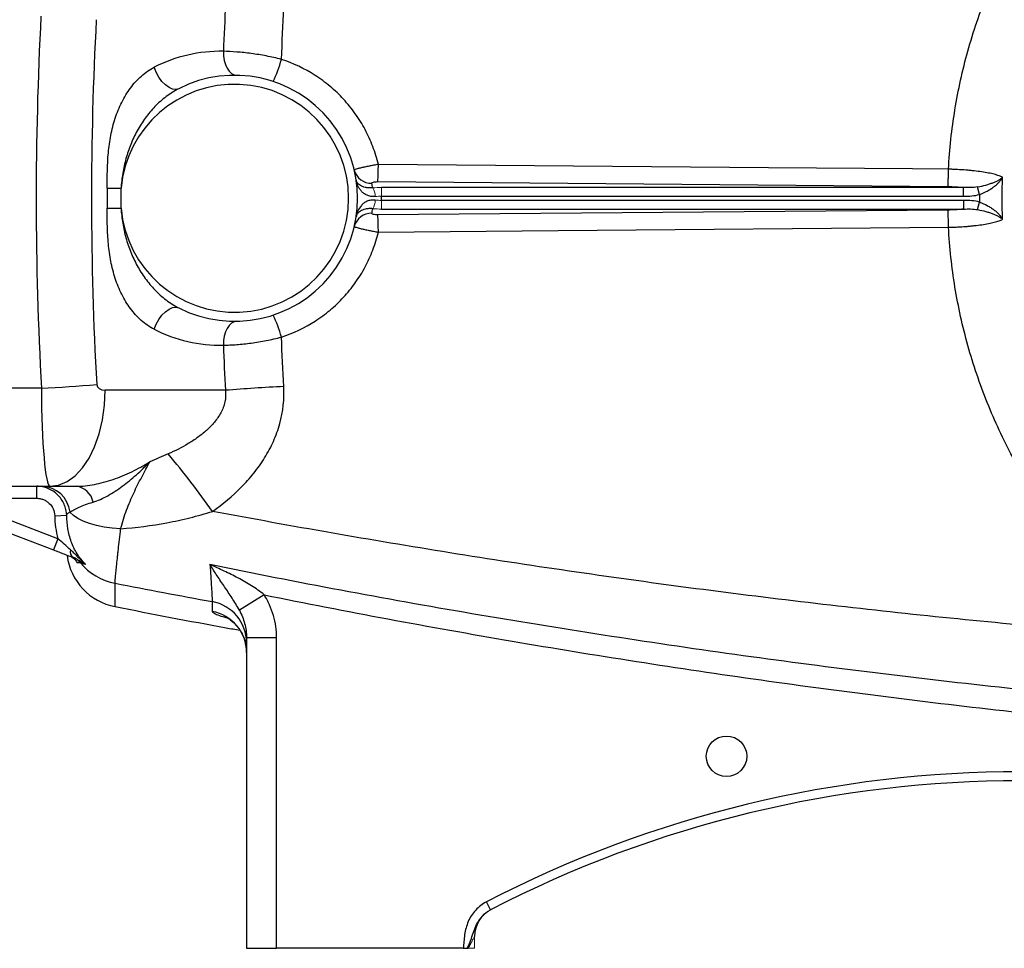
# Model space of a CAD drawing. Units: inches. Extents: x -56.8 to 42.9, y -23.3 to 31.8.
# Drawn here: x 5.3 to 11.8, y -1.4 to 4.7 of the extents above; entities that cross this region are included whole.
import ezdxf

# ---------------------------------------------------------------- set-up
doc = ezdxf.new("R2010")
doc.units = ezdxf.units.IN
doc.header["$MEASUREMENT"] = 0

msp = doc.modelspace()

# ---------------------------------------------------------------- linework, layer by layer
at = {"color": 7, "linetype": 'Continuous', "lineweight": 25}
for p, q in [((7.666, 3.6532), (11.4075, 3.6213)), ((11.6156, 3.5688), (11.6023, 3.6186)), ((5.8905, 3.6095), (5.8905, 3.4787)), ((5.8905, 3.6095), (5.9812, 3.6095)), ((5.9812, 3.4787), (5.9812, 3.6095)), ((11.5108, 3.6149), (7.6909, 3.6149)), ((7.6909, 3.5579), (11.5108, 3.5579)), ((11.5108, 3.5579), (11.5108, 3.6149)), ((11.5109, 3.5304), (7.6909, 3.5304)), ((11.5109, 3.4733), (11.5109, 3.5304)), ((11.6023, 3.4697), (11.6156, 3.5194)), ((5.8905, 3.4787), (5.9812, 3.4787)), ((11.4076, 3.467), (7.666, 3.4351)), ((7.6909, 3.4733), (11.5109, 3.4733)), ((5.4587, 2.2971), (3.3012, 2.2971)), ((6.6665, 2.2843), (5.8774, 2.2843)), ((3.3012, 1.6544), (5.5145, 1.6544)), ((5.4277, 1.5756), (5.4277, 1.6544)), ((5.5145, 1.6544), (5.6885, 1.6544)), ((4.8705, 1.5756), (5.4277, 1.5756)), ((5.567, 1.3101), (4.8705, 1.5756)), ((4.8424, 1.502), (5.539, 1.2365)), ((5.5458, 1.4613), (5.6245, 1.4638)), ((5.567, 1.3101), (5.539, 1.2365)), ((6.9207, 0.942), (6.7577, 0.8411)), ((7.002, 0.6603), (6.8051, 0.6603)), ((6.8051, 0.6603), (6.8051, -1.3771)), ((7.002, -1.3771), (7.002, 0.6603)), ((8.4068, -1.1245), (8.3796, -1.0721)), ((6.8051, -1.3771), (7.002, -1.3771)), ((8.2271, -1.3771), (7.002, -1.3771))]:
    msp.add_line(p, q, dxfattribs=at)
at = {"color": 144, "linetype": 'Continuous', "lineweight": 18}
for p, q in [((7.6909, 3.5579), (7.6909, 3.6149)), ((7.6909, 3.4733), (7.6909, 3.5304)), ((8.3012, -1.3771), (8.3012, -1.2989)), ((8.2592, -1.3771), (8.3012, -1.3771))]:
    msp.add_line(p, q, dxfattribs=at)
at = {"color": 7, "linetype": 'Continuous', "lineweight": 25, "flags": 128}
for points in [[(6.6526, 4.5085), (6.6539, 4.478), (6.6587, 4.4486), (6.6666, 4.4216), (6.6775, 4.3978), (6.6909, 4.3782), (6.7062, 4.3635), (6.723, 4.3544), (6.7405, 4.3511)], [(6.36, 4.2632), (6.3412, 4.2583), (6.3196, 4.2609), (6.2963, 4.271), (6.2727, 4.2881), (6.2499, 4.3112), (6.2291, 4.3392), (6.2114, 4.3705), (6.1978, 4.4036)], [(11.4113, 3.7346), (11.1752, 3.7367), (10.2308, 3.7447), (7.6697, 3.7664)], [(7.6697, 3.3218), (7.9058, 3.3238), (8.8502, 3.3318), (11.4113, 3.3536)], [(6.1978, 2.6847), (6.2114, 2.7177), (6.2291, 2.7491), (6.2499, 2.777), (6.2727, 2.8001), (6.2963, 2.8172), (6.3196, 2.8273), (6.3412, 2.83), (6.36, 2.825)], [(6.7405, 2.7372), (6.723, 2.7339), (6.7062, 2.7247), (6.6909, 2.7101), (6.6775, 2.6905), (6.6666, 2.6667), (6.6587, 2.6396), (6.6539, 2.6102), (6.6526, 2.5797)], [(5.5145, 1.6544), (5.5713, 1.6621), (5.6267, 1.6852), (5.6793, 1.723), (5.7278, 1.7747), (5.7711, 1.8389), (5.8081, 1.914), (5.8379, 1.9983), (5.8596, 2.0896), (5.8729, 2.1857), (5.8774, 2.2843)], [(5.9788, 1.3756), (5.9238, 1.3796), (5.8708, 1.3867), (5.8207, 1.3969), (5.7745, 1.41), (5.7332, 1.4256), (5.6976, 1.4436), (5.6685, 1.4634), (5.6463, 1.4848)]]:
    msp.add_lwpolyline(points, dxfattribs=at)
at = {"color": 7, "linetype": 'Continuous', "lineweight": 25}
msp.add_circle((9.9547, -0.1173), 0.1329, dxfattribs=at)
for centre, radius, start, end in [((6.6357, 3.5441), 0.9646, 88.9977, 116.99888), ((6.0868, 4.7282), 0.9857, 334.9252, 343.9355), ((6.7264, 3.5441), 0.8071, 243.00112, 116.99888), ((6.7264, 3.5441), 0.748, 185.01457, 174.98543), ((6.1413, 3.7604), 1.5285, 355.97884, 0.2275), ((7.6233, 3.7575), 0.1149, 194.04726, 271.74674), ((6.7264, 3.43), 0.9252, 11.39443, 13.2847), ((6.7264, 3.5441), 0.9646, 359.18378, 0.81622), ((7.6233, 3.3308), 0.1149, 88.25326, 165.95274), ((6.7264, 3.6582), 0.9252, 346.7153, 348.60557), ((6.1413, 3.3279), 1.5285, 359.7725, 4.02116), ((6.0868, 2.3601), 0.9857, 16.0645, 25.0748), ((6.6357, 3.5441), 0.9646, 243.00112, 271.0023), ((4.7197, 15.7014), 13.4246, 273.15567, 274.70802), ((7.7797, -11.9977), 14.3253, 92.92261, 94.45706), ((1.2875, -2.3067), 6.5152, 35.64263, 39.83252), ((5.4567, 1.4636), 0.1908, 6.37477, 88.82773), ((5.6695, 1.5244), 0.1314, 11.52373, 81.68688), ((5.6941, 1.2257), 0.0466, 164.52968, 234.86911), ((6.0177, 1.2513), 0.3937, 187.59173, 258.86526), ((5.624, 1.0795), 0.1164, 39.05529, 69.11831), ((6.0173, 1.4049), 0.3941, 219.77493, 258.99664), ((6.5305, 0.6274), 0.2746, 0.10752, 79.71554), ((6.5301, 0.5627), 0.275, 0.06249, 79.62378), ((11.8839, -7.8364), 7.6181, 62.61362, 117.38638), ((11.8839, -7.8364), 7.5591, 62.61362, 117.38638), ((8.498, -1.2989), 0.1969, 117.38021, 180)]:
    msp.add_arc(centre, radius, start, end, dxfattribs=at)
at = {"color": 144, "linetype": 'Continuous', "lineweight": 18}
for centre, start, end in [((7.5446, 3.5577), 359.03128, 31.82895), ((7.5446, 3.5305), 328.17105, 0.96872)]:
    msp.add_arc(centre, 0.1044, start, end, dxfattribs=at)
at = {"color": 7, "linetype": 'Continuous', "lineweight": 25}
for centre, major_axis, ratio, start_param, end_param in [((49.2259, 3.5441), (43.8015, 0), 0.719064, 3.103621, 3.181194), ((49.5887, 3.5441), (43.8015, 0), 0.704682, 3.103621, 3.181194), ((5.5145, 2.3236), (0, 0.6693), 0.083475, 1.610398, 3.141593), ((5.8774, 2.3236), (0.0559, 0), 0.704682, 3.181194, 4.712389)]:
    msp.add_ellipse(centre, major_axis=major_axis, ratio=ratio, start_param=start_param, end_param=end_param, dxfattribs=at)
for points, knots in [([(11.4113, 3.7346), (11.4182, 3.866), (11.4323, 3.9962), (11.4748, 4.2547), (11.5031, 4.3829), (11.5564, 4.5739), (11.576, 4.6372), (11.6185, 4.7624), (11.6415, 4.8243), (11.7151, 5.0073), (11.7706, 5.126), (11.8632, 5.2989), (11.8957, 5.3557), (11.9637, 5.4676), (11.9993, 5.5227), (12.111, 5.6857), (12.1921, 5.7911), (12.4493, 6.0901), (12.6402, 6.2684), (12.8503, 6.4258)], [0, 0, 0, 0, 0.125, 0.125, 0.25, 0.25, 0.3125, 0.3125, 0.375, 0.375, 0.5, 0.5, 0.5625, 0.5625, 0.625, 0.625, 0.75, 0.75, 1, 1, 1, 1]), ([(7.034, 4.4554), (7.0174, 4.4597), (7.0006, 4.4637), (6.9673, 4.4711), (6.9507, 4.4746), (6.901, 4.4842), (6.8681, 4.4895), (6.8191, 4.496), (6.8029, 4.4979), (6.7713, 4.5012), (6.7557, 4.5027), (6.71, 4.5062), (6.6807, 4.5077), (6.6526, 4.5085)], [0, 0, 0, 0, 0.125, 0.125, 0.25, 0.25, 0.5, 0.5, 0.625, 0.625, 0.75, 0.75, 1, 1, 1, 1]), ([(5.8905, 3.6095), (5.8905, 3.6873), (5.8909, 3.7651), (5.9016, 3.8806), (5.9067, 3.9188), (5.9178, 3.9758), (5.9221, 3.9949), (5.9317, 4.0323), (5.937, 4.0507), (5.9548, 4.105), (5.969, 4.14), (5.9942, 4.1903), (6.0032, 4.2066), (6.0223, 4.238), (6.0324, 4.2531), (6.0538, 4.282), (6.0652, 4.2959), (6.0891, 4.3222), (6.1016, 4.3346), (6.1403, 4.369), (6.168, 4.3884), (6.1978, 4.4036)], [0, 0, 0, 0, 0.25, 0.25, 0.375, 0.375, 0.4375, 0.4375, 0.5, 0.5, 0.625, 0.625, 0.6875, 0.6875, 0.75, 0.75, 0.8125, 0.8125, 0.875, 0.875, 1, 1, 1, 1]), ([(7.6697, 3.7664), (7.6601, 3.8065), (7.6481, 3.8456), (7.6192, 3.9216), (7.6023, 3.9586), (7.5736, 4.0125), (7.5634, 4.0302), (7.5417, 4.0651), (7.5303, 4.0823), (7.4947, 4.1323), (7.469, 4.1639), (7.4139, 4.2235), (7.3845, 4.2516), (7.3374, 4.2911), (7.3212, 4.3038), (7.2882, 4.3281), (7.2713, 4.3397), (7.1856, 4.3947), (7.1122, 4.4297), (7.034, 4.4554)], [0, 0, 0, 0, 0.125, 0.125, 0.25, 0.25, 0.3125, 0.3125, 0.375, 0.375, 0.5, 0.5, 0.625, 0.625, 0.6875, 0.6875, 0.75, 0.75, 1, 1, 1, 1]), ([(6.36, 4.2632), (6.3309, 4.2484), (6.3035, 4.231), (6.2644, 4.2015), (6.2516, 4.191), (6.2271, 4.1693), (6.2153, 4.1579), (6.181, 4.1226), (6.1597, 4.0972), (6.1209, 4.0439), (6.1033, 4.0161), (6.0794, 3.9727), (6.0718, 3.9579), (6.0577, 3.928), (6.0511, 3.9128), (6.0328, 3.8671), (6.0223, 3.8361), (6.0049, 3.7729), (5.9978, 3.7408), (5.9871, 3.6756), (5.9833, 3.6426), (5.9812, 3.6095)], [0, 0, 0, 0, 0.125, 0.125, 0.1875, 0.1875, 0.25, 0.25, 0.375, 0.375, 0.5, 0.5, 0.5625, 0.5625, 0.625, 0.625, 0.75, 0.75, 0.875, 0.875, 1, 1, 1, 1]), ([(7.6697, 3.7664), (7.6593, 3.7646), (7.649, 3.7627), (7.6287, 3.7589), (7.6186, 3.7569), (7.5994, 3.753), (7.5903, 3.7511), (7.5729, 3.7473), (7.5649, 3.7455), (7.5503, 3.742), (7.5436, 3.7404), (7.5321, 3.7373), (7.5273, 3.736), (7.5195, 3.7336), (7.5165, 3.7325), (7.5127, 3.7308), (7.5118, 3.7301), (7.5119, 3.7296)], [0, 0, 0, 0, 0.125, 0.125, 0.25, 0.25, 0.375, 0.375, 0.5, 0.5, 0.625, 0.625, 0.75, 0.75, 0.875, 0.875, 1, 1, 1, 1]), ([(11.4075, 3.6213), (11.4079, 3.6246), (11.4084, 3.6299), (11.4092, 3.6442), (11.4095, 3.653), (11.4102, 3.6733), (11.4105, 3.6848), (11.411, 3.709), (11.4112, 3.7218), (11.4113, 3.7346)], [0, 0, 0, 0, 0.25, 0.25, 0.5, 0.5, 0.75, 0.75, 1, 1, 1, 1]), ([(11.7663, 3.6821), (11.7598, 3.6855), (11.7519, 3.6888), (11.7336, 3.6952), (11.7231, 3.6984), (11.7, 3.7043), (11.6874, 3.7072), (11.6599, 3.7125), (11.6449, 3.7151), (11.6135, 3.7198), (11.597, 3.7219), (11.5713, 3.7248), (11.5625, 3.7257), (11.5445, 3.7274), (11.5353, 3.7282), (11.5075, 3.7304), (11.4887, 3.7316), (11.46, 3.733), (11.4503, 3.7335), (11.4309, 3.7342), (11.4211, 3.7344), (11.4113, 3.7346)], [0, 0, 0, 0, 0.125, 0.125, 0.25, 0.25, 0.375, 0.375, 0.5, 0.5, 0.625, 0.625, 0.6875, 0.6875, 0.75, 0.75, 0.875, 0.875, 0.9375, 0.9375, 1, 1, 1, 1]), ([(7.649, 3.556), (7.6393, 3.555), (7.6299, 3.5553), (7.6119, 3.5582), (7.6035, 3.5607), (7.5883, 3.5673), (7.5813, 3.5714), (7.5689, 3.5805), (7.5634, 3.5855), (7.5536, 3.5963), (7.5493, 3.602), (7.5417, 3.6139), (7.5385, 3.62), (7.5329, 3.6325), (7.5306, 3.639), (7.5268, 3.6521), (7.5253, 3.6588), (7.5243, 3.6655)], [0, 0, 0, 0, 0.125, 0.125, 0.25, 0.25, 0.375, 0.375, 0.5, 0.5, 0.625, 0.625, 0.75, 0.75, 0.875, 0.875, 1, 1, 1, 1]), ([(7.6334, 3.6128), (7.6239, 3.6118), (7.6151, 3.6117), (7.5986, 3.6128), (7.5911, 3.6139), (7.5775, 3.617), (7.5714, 3.619), (7.5606, 3.6234), (7.5558, 3.6258), (7.5474, 3.631), (7.5437, 3.6338), (7.5374, 3.6397), (7.5347, 3.6427), (7.5303, 3.6489), (7.5285, 3.6521), (7.5258, 3.6587), (7.5248, 3.6621), (7.5243, 3.6655)], [0, 0, 0, 0, 0.125, 0.125, 0.25, 0.25, 0.375, 0.375, 0.5, 0.5, 0.625, 0.625, 0.75, 0.75, 0.875, 0.875, 1, 1, 1, 1]), ([(7.6268, 3.6426), (7.6265, 3.644), (7.6272, 3.6454), (7.6307, 3.648), (7.6336, 3.6492), (7.6409, 3.6512), (7.6454, 3.652), (7.6553, 3.653), (7.6606, 3.6532), (7.666, 3.6532)], [0, 0, 0, 0, 0.25, 0.25, 0.5, 0.5, 0.75, 0.75, 1, 1, 1, 1]), ([(11.4075, 3.6213), (11.4255, 3.6211), (11.4431, 3.6205), (11.469, 3.6189), (11.4775, 3.6183), (11.4944, 3.6168), (11.5027, 3.6159), (11.5108, 3.6149)], [0, 0, 0, 0, 0.5, 0.5, 0.75, 0.75, 1, 1, 1, 1]), ([(11.6023, 3.6186), (11.5871, 3.6158), (11.5719, 3.6148), (11.5414, 3.614), (11.5261, 3.6144), (11.5108, 3.6149)], [0, 0, 0, 0, 0.5, 0.5, 1, 1, 1, 1]), ([(11.6023, 3.6186), (11.6212, 3.622), (11.639, 3.6261), (11.6644, 3.6332), (11.6727, 3.6357), (11.6884, 3.6409), (11.6959, 3.6435), (11.7101, 3.6491), (11.7168, 3.652), (11.7294, 3.6578), (11.7351, 3.6607), (11.7457, 3.6667), (11.7506, 3.6698), (11.7571, 3.6744), (11.7591, 3.6759), (11.7629, 3.679), (11.7647, 3.6806), (11.7663, 3.6821)], [0, 0, 0, 0, 0.25, 0.25, 0.375, 0.375, 0.5, 0.5, 0.625, 0.625, 0.75, 0.75, 0.875, 0.875, 0.9375, 0.9375, 1, 1, 1, 1]), ([(11.6156, 3.5688), (11.6334, 3.5754), (11.6501, 3.5832), (11.6737, 3.5961), (11.6814, 3.6007), (11.6959, 3.61), (11.7028, 3.6148), (11.7158, 3.6246), (11.7219, 3.6297), (11.7333, 3.6399), (11.7385, 3.6451), (11.748, 3.6555), (11.7524, 3.6607), (11.7582, 3.6687), (11.76, 3.6714), (11.7634, 3.6768), (11.7649, 3.6795), (11.7663, 3.6821)], [0, 0, 0, 0, 0.25, 0.25, 0.375, 0.375, 0.5, 0.5, 0.625, 0.625, 0.75, 0.75, 0.875, 0.875, 0.9375, 0.9375, 1, 1, 1, 1]), ([(7.649, 3.5323), (7.6393, 3.5332), (7.6299, 3.5329), (7.6164, 3.5307), (7.612, 3.5297), (7.6036, 3.5273), (7.5996, 3.5258), (7.5882, 3.5209), (7.5813, 3.5169), (7.5688, 3.5077), (7.5634, 3.5027), (7.5487, 3.4866), (7.5412, 3.4744), (7.5329, 3.4556), (7.5305, 3.4492), (7.5268, 3.4361), (7.5253, 3.4295), (7.5243, 3.4227)], [0, 0, 0, 0, 0.125, 0.125, 0.1875, 0.1875, 0.25, 0.25, 0.375, 0.375, 0.5, 0.5, 0.75, 0.75, 0.875, 0.875, 1, 1, 1, 1]), ([(11.6156, 3.5194), (11.6334, 3.5128), (11.6501, 3.5051), (11.6737, 3.4921), (11.6814, 3.4876), (11.6959, 3.4782), (11.7028, 3.4735), (11.7158, 3.4636), (11.7219, 3.4586), (11.7333, 3.4484), (11.7385, 3.4432), (11.7481, 3.4328), (11.7524, 3.4275), (11.7582, 3.4195), (11.76, 3.4169), (11.7634, 3.4115), (11.765, 3.4088), (11.7664, 3.4062)], [0, 0, 0, 0, 0.25, 0.25, 0.375, 0.375, 0.5, 0.5, 0.625, 0.625, 0.75, 0.75, 0.875, 0.875, 0.9375, 0.9375, 1, 1, 1, 1]), ([(6.1978, 2.6847), (6.1829, 2.6923), (6.1685, 2.7009), (6.1405, 2.7203), (6.1269, 2.7311), (6.0882, 2.7656), (6.0647, 2.7916), (6.0326, 2.8348), (6.0225, 2.8499), (6.0032, 2.8815), (5.9943, 2.8977), (5.9693, 2.9475), (5.9551, 2.9824), (5.9372, 3.0369), (5.9318, 3.0554), (5.9222, 3.0927), (5.918, 3.1115), (5.907, 3.1681), (5.9017, 3.2063), (5.8945, 3.2835), (5.8926, 3.3224), (5.8906, 3.4006), (5.8905, 3.4397), (5.8905, 3.4787)], [0, 0, 0, 0, 0.0625, 0.0625, 0.125, 0.125, 0.25, 0.25, 0.3125, 0.3125, 0.375, 0.375, 0.5, 0.5, 0.5625, 0.5625, 0.625, 0.625, 0.75, 0.75, 0.875, 0.875, 1, 1, 1, 1]), ([(5.9812, 3.4787), (5.9833, 3.4456), (5.9871, 3.4126), (5.9978, 3.3478), (6.0047, 3.3158), (6.0221, 3.2529), (6.0325, 3.2219), (6.0508, 3.1763), (6.0573, 3.1612), (6.0714, 3.1313), (6.0789, 3.1164), (6.1029, 3.0727), (6.1206, 3.0447), (6.1497, 3.0048), (6.1599, 2.9918), (6.1811, 2.9665), (6.1922, 2.9542), (6.2265, 2.9187), (6.2509, 2.8969), (6.3031, 2.8575), (6.3309, 2.8398), (6.36, 2.825)], [0, 0, 0, 0, 0.125, 0.125, 0.25, 0.25, 0.375, 0.375, 0.4375, 0.4375, 0.5, 0.5, 0.625, 0.625, 0.6875, 0.6875, 0.75, 0.75, 0.875, 0.875, 1, 1, 1, 1]), ([(7.6334, 3.4754), (7.6239, 3.4764), (7.6151, 3.4765), (7.5988, 3.4755), (7.5912, 3.4743), (7.5776, 3.4713), (7.5715, 3.4693), (7.5606, 3.4649), (7.5558, 3.4624), (7.5432, 3.4546), (7.5369, 3.4486), (7.5302, 3.4393), (7.5285, 3.4361), (7.5258, 3.4295), (7.5248, 3.4262), (7.5243, 3.4227)], [0, 0, 0, 0, 0.125, 0.125, 0.25, 0.25, 0.375, 0.375, 0.5, 0.5, 0.75, 0.75, 0.875, 0.875, 1, 1, 1, 1]), ([(7.666, 3.4351), (7.6606, 3.435), (7.6553, 3.4352), (7.6454, 3.4363), (7.6409, 3.437), (7.6336, 3.439), (7.6307, 3.4402), (7.6272, 3.4428), (7.6265, 3.4442), (7.6268, 3.4456)], [0, 0, 0, 0, 0.25, 0.25, 0.5, 0.5, 0.75, 0.75, 1, 1, 1, 1]), ([(11.5109, 3.4733), (11.5028, 3.4724), (11.4944, 3.4715), (11.4775, 3.47), (11.469, 3.4693), (11.4431, 3.4677), (11.4255, 3.4671), (11.4076, 3.467)], [0, 0, 0, 0, 0.25, 0.25, 0.5, 0.5, 1, 1, 1, 1]), ([(11.4113, 3.3536), (11.4112, 3.3664), (11.411, 3.3792), (11.4105, 3.4035), (11.4102, 3.4149), (11.4096, 3.4352), (11.4092, 3.4441), (11.4084, 3.4583), (11.408, 3.4636), (11.4076, 3.467)], [0, 0, 0, 0, 0.25, 0.25, 0.5, 0.5, 0.75, 0.75, 1, 1, 1, 1]), ([(11.5109, 3.4733), (11.5262, 3.4739), (11.5415, 3.4742), (11.5719, 3.4735), (11.5871, 3.4724), (11.6023, 3.4697)], [0, 0, 0, 0, 0.5, 0.5, 1, 1, 1, 1]), ([(11.6023, 3.4697), (11.6212, 3.4663), (11.639, 3.4622), (11.6644, 3.4551), (11.6727, 3.4526), (11.6885, 3.4474), (11.6959, 3.4447), (11.7101, 3.4392), (11.7169, 3.4363), (11.7294, 3.4305), (11.7352, 3.4275), (11.7458, 3.4216), (11.7506, 3.4185), (11.7571, 3.4139), (11.7592, 3.4124), (11.763, 3.4093), (11.7648, 3.4077), (11.7664, 3.4062)], [0, 0, 0, 0, 0.25, 0.25, 0.375, 0.375, 0.5, 0.5, 0.625, 0.625, 0.75, 0.75, 0.875, 0.875, 0.9375, 0.9375, 1, 1, 1, 1]), ([(11.4113, 3.3536), (11.4162, 3.3537), (11.4212, 3.3538), (11.431, 3.3541), (11.4358, 3.3543), (11.4504, 3.3548), (11.46, 3.3552), (11.4887, 3.3566), (11.5076, 3.3578), (11.5354, 3.3601), (11.5446, 3.3609), (11.5625, 3.3626), (11.5713, 3.3635), (11.5971, 3.3664), (11.6135, 3.3685), (11.645, 3.3732), (11.6599, 3.3757), (11.6874, 3.3811), (11.7, 3.3839), (11.7231, 3.3899), (11.7337, 3.393), (11.752, 3.3995), (11.7598, 3.4028), (11.7664, 3.4062)], [0, 0, 0, 0, 0.03125, 0.03125, 0.0625, 0.0625, 0.125, 0.125, 0.25, 0.25, 0.3125, 0.3125, 0.375, 0.375, 0.5, 0.5, 0.625, 0.625, 0.75, 0.75, 0.875, 0.875, 1, 1, 1, 1]), ([(7.034, 2.6328), (7.1122, 2.6585), (7.1856, 2.6935), (7.2713, 2.7485), (7.2882, 2.7601), (7.3212, 2.7844), (7.3374, 2.7972), (7.3845, 2.8366), (7.4139, 2.8647), (7.469, 2.9243), (7.4947, 2.9559), (7.5303, 3.0059), (7.5417, 3.0231), (7.5634, 3.058), (7.5736, 3.0757), (7.6023, 3.1296), (7.6192, 3.1666), (7.6481, 3.2426), (7.6601, 3.2817), (7.6697, 3.3218)], [0, 0, 0, 0, 0.25, 0.25, 0.3125, 0.3125, 0.375, 0.375, 0.5, 0.5, 0.625, 0.625, 0.6875, 0.6875, 0.75, 0.75, 0.875, 0.875, 1, 1, 1, 1]), ([(7.5119, 3.3587), (7.5118, 3.3582), (7.5127, 3.3575), (7.5165, 3.3557), (7.5195, 3.3547), (7.5273, 3.3523), (7.5321, 3.3509), (7.5436, 3.3479), (7.5503, 3.3462), (7.5649, 3.3428), (7.5729, 3.341), (7.5903, 3.3371), (7.5994, 3.3352), (7.6186, 3.3313), (7.6287, 3.3293), (7.649, 3.3255), (7.6593, 3.3236), (7.6697, 3.3218)], [0, 0, 0, 0, 0.125, 0.125, 0.25, 0.25, 0.375, 0.375, 0.5, 0.5, 0.625, 0.625, 0.75, 0.75, 0.875, 0.875, 1, 1, 1, 1]), ([(12.8503, 0.6624), (12.6415, 0.8189), (12.4493, 0.9981), (12.2555, 1.2234), (12.2343, 1.2488), (12.1926, 1.3), (12.1313, 1.3775), (11.9964, 1.5633), (11.8946, 1.7308), (11.8019, 1.9039), (11.7725, 1.9625), (11.7167, 2.0817), (11.6904, 2.1423), (11.6411, 2.2649), (11.6181, 2.327), (11.5757, 2.4519), (11.5563, 2.5147), (11.5034, 2.7043), (11.4751, 2.8321), (11.4432, 3.0259), (11.4344, 3.0909), (11.4202, 3.2217), (11.4148, 3.2875), (11.4113, 3.3536)], [0, 0, 0, 0, 0.25, 0.25, 0.28125, 0.28125, 0.3125, 0.375, 0.5, 0.5, 0.5625, 0.5625, 0.625, 0.625, 0.6875, 0.6875, 0.75, 0.75, 0.875, 0.875, 0.9375, 0.9375, 1, 1, 1, 1]), ([(6.6526, 2.5797), (6.6666, 2.5801), (6.6811, 2.5807), (6.7105, 2.5822), (6.7255, 2.5832), (6.7713, 2.5868), (6.8028, 2.5901), (6.8518, 2.5966), (6.8683, 2.599), (6.9013, 2.6044), (6.9178, 2.6073), (6.9675, 2.6169), (7.0007, 2.6243), (7.034, 2.6328)], [0, 0, 0, 0, 0.125, 0.125, 0.25, 0.25, 0.5, 0.5, 0.625, 0.625, 0.75, 0.75, 1, 1, 1, 1]), ([(6.6665, 2.2843), (6.6692, 2.2588), (6.6678, 2.2336), (6.6598, 2.1961), (6.6562, 2.1838), (6.6473, 2.16), (6.6421, 2.1485), (6.6242, 2.1146), (6.6099, 2.094), (6.5783, 2.0558), (6.5609, 2.038), (6.5332, 2.013), (6.5236, 2.0049), (6.5041, 1.9893), (6.4941, 1.9818), (6.4639, 1.9601), (6.4432, 1.9467), (6.3798, 1.9087), (6.3358, 1.8865), (6.2906, 1.8665)], [0, 0, 0, 0, 0.125, 0.125, 0.1875, 0.1875, 0.25, 0.25, 0.375, 0.375, 0.5, 0.5, 0.5625, 0.5625, 0.625, 0.625, 0.75, 0.75, 1, 1, 1, 1]), ([(6.5821, 1.4898), (6.6495, 1.5376), (6.7125, 1.5899), (6.7987, 1.6771), (6.8261, 1.7076), (6.8648, 1.7559), (6.8773, 1.7724), (6.9011, 1.8061), (6.9125, 1.8232), (6.9449, 1.8755), (6.9642, 1.9116), (6.9893, 1.9678), (6.997, 1.9869), (7.011, 2.0259), (7.0173, 2.0457), (7.0446, 2.1448), (7.0538, 2.2259), (7.0493, 2.309)], [0, 0, 0, 0, 0.25, 0.25, 0.375, 0.375, 0.4375, 0.4375, 0.5, 0.5, 0.625, 0.625, 0.6875, 0.6875, 0.75, 0.75, 1, 1, 1, 1]), ([(5.6885, 1.6544), (5.7264, 1.6544), (5.7659, 1.6587), (5.8263, 1.6702), (5.8467, 1.6749), (5.8877, 1.6859), (5.9085, 1.6922), (5.9497, 1.7062), (5.9702, 1.7139), (6.0111, 1.7307), (6.0314, 1.7398), (6.0716, 1.7593), (6.0915, 1.7696), (6.1209, 1.7861), (6.1307, 1.7917), (6.1452, 1.8004), (6.15, 1.8034), (6.1596, 1.8093), (6.1645, 1.8124), (6.1692, 1.8154)], [0, 0, 0, 0, 0.25, 0.25, 0.375, 0.375, 0.5, 0.5, 0.625, 0.625, 0.75, 0.75, 0.875, 0.875, 0.9375, 0.9375, 0.96875, 0.96875, 1, 1, 1, 1]), ([(5.7983, 1.5506), (5.8143, 1.5553), (5.8304, 1.5614), (5.8625, 1.5756), (5.8785, 1.5837), (5.9104, 1.6016), (5.9263, 1.6113), (5.9581, 1.632), (5.9739, 1.643), (6.0209, 1.6776), (6.0517, 1.7028), (6.0967, 1.7431), (6.1116, 1.757), (6.1334, 1.7784), (6.1407, 1.7857), (6.155, 1.8004), (6.1622, 1.8079), (6.1692, 1.8154)], [0, 0, 0, 0, 0.125, 0.125, 0.25, 0.25, 0.375, 0.375, 0.5, 0.5, 0.75, 0.75, 0.875, 0.875, 0.9375, 0.9375, 1, 1, 1, 1]), ([(5.9788, 1.3756), (5.9904, 1.4188), (6.0034, 1.4594), (6.0321, 1.537), (6.0478, 1.574), (6.0812, 1.6459), (6.099, 1.6808), (6.1346, 1.7492), (6.1524, 1.7828), (6.1692, 1.8154)], [0, 0, 0, 0, 0.25, 0.25, 0.5, 0.5, 0.75, 0.75, 1, 1, 1, 1]), ([(5.6245, 1.4638), (5.6241, 1.4765), (5.6224, 1.489), (5.6168, 1.5138), (5.6128, 1.5258), (5.5975, 1.5601), (5.5828, 1.5814), (5.5554, 1.6078), (5.5456, 1.6157), (5.5246, 1.6293), (5.5132, 1.6353), (5.4899, 1.6447), (5.4778, 1.6483), (5.4531, 1.6531), (5.4404, 1.6544), (5.4277, 1.6544)], [0, 0, 0, 0, 0.125, 0.125, 0.25, 0.25, 0.5, 0.5, 0.625, 0.625, 0.75, 0.75, 0.875, 0.875, 1, 1, 1, 1]), ([(5.4277, 1.5756), (5.4353, 1.5756), (5.443, 1.5749), (5.4578, 1.572), (5.465, 1.5698), (5.479, 1.5642), (5.4858, 1.5606), (5.4985, 1.5524), (5.5044, 1.5477), (5.5208, 1.5318), (5.5296, 1.5191), (5.5418, 1.4916), (5.5453, 1.4765), (5.5458, 1.4613)], [0, 0, 0, 0, 0.125, 0.125, 0.25, 0.25, 0.375, 0.375, 0.5, 0.5, 0.75, 0.75, 1, 1, 1, 1]), ([(5.6463, 1.4848), (5.6535, 1.4899), (5.6622, 1.4951), (5.6824, 1.506), (5.6939, 1.5116), (5.7194, 1.5229), (5.7333, 1.5286), (5.7637, 1.5398), (5.7802, 1.5453), (5.7983, 1.5506)], [0, 0, 0, 0, 0.25, 0.25, 0.5, 0.5, 0.75, 0.75, 1, 1, 1, 1]), ([(5.9788, 1.3756), (6.0806, 1.3829), (6.1818, 1.3958), (6.3328, 1.4243), (6.3831, 1.4354), (6.483, 1.4605), (6.5327, 1.4745), (6.5821, 1.4898)], [0, 0, 0, 0, 0.5, 0.5, 0.75, 0.75, 1, 1, 1, 1]), ([(12.8503, 0.6624), (12.3246, 0.7022), (11.7994, 0.7494), (10.7509, 0.8583), (10.2274, 0.92), (9.1822, 1.058), (8.6604, 1.1343), (7.6194, 1.3013), (7.1002, 1.392), (6.5821, 1.4898)], [0, 0, 0, 0, 0.25, 0.25, 0.5, 0.5, 0.75, 0.75, 1, 1, 1, 1]), ([(5.5458, 1.4613), (5.5466, 1.4355), (5.5485, 1.41), (5.5554, 1.3596), (5.5603, 1.3347), (5.567, 1.3101)], [0, 0, 0, 0, 0.5, 0.5, 1, 1, 1, 1]), ([(5.6245, 1.4638), (5.6252, 1.4683), (5.6269, 1.4725), (5.6338, 1.4795), (5.6389, 1.4824), (5.6463, 1.4848)], [0, 0, 0, 0, 0.5, 0.5, 1, 1, 1, 1]), ([(5.7482, 1.1426), (5.7377, 1.1531), (5.7278, 1.1642), (5.7094, 1.1874), (5.7009, 1.1994), (5.6854, 1.2242), (5.6783, 1.237), (5.6654, 1.2634), (5.6596, 1.277), (5.6444, 1.3187), (5.6372, 1.3471), (5.6277, 1.4049), (5.6253, 1.4343), (5.6245, 1.4638)], [0, 0, 0, 0, 0.125, 0.125, 0.25, 0.25, 0.375, 0.375, 0.5, 0.5, 0.75, 0.75, 1, 1, 1, 1]), ([(5.9421, 1.0181), (5.9421, 1.0235), (5.9429, 1.0357), (5.9453, 1.064), (5.9464, 1.0752), (5.9488, 1.1005), (5.9502, 1.1146), (5.9534, 1.1456), (5.9552, 1.1625), (5.9581, 1.1901), (5.9592, 1.1997), (5.9613, 1.2192), (5.9624, 1.2293), (5.9658, 1.2602), (5.9682, 1.2819), (5.9732, 1.3272), (5.9759, 1.351), (5.9788, 1.3756)], [0, 0, 0, 0, 0.25, 0.25, 0.375, 0.375, 0.5, 0.5, 0.625, 0.625, 0.6875, 0.6875, 0.75, 0.75, 0.875, 0.875, 1, 1, 1, 1]), ([(5.6491, 1.2382), (5.6359, 1.2498), (5.6225, 1.2618), (5.5951, 1.2859), (5.5812, 1.298), (5.567, 1.3101)], [0, 0, 0, 0, 0.5, 0.5, 1, 1, 1, 1]), ([(5.539, 1.2365), (5.5503, 1.2322), (5.5615, 1.2279), (5.5837, 1.2195), (5.5947, 1.2152), (5.6272, 1.2029), (5.6478, 1.195), (5.6672, 1.1876)], [0, 0, 0, 0, 0.25, 0.25, 0.5, 0.5, 1, 1, 1, 1]), ([(5.6491, 1.2382), (5.6577, 1.2307), (5.6658, 1.2227), (5.682, 1.2067), (5.69, 1.1985), (5.7143, 1.1741), (5.7308, 1.1579), (5.7482, 1.1426)], [0, 0, 0, 0, 0.25, 0.25, 0.5, 0.5, 1, 1, 1, 1]), ([(5.648, 1.1949), (5.6594, 1.1906), (5.6678, 1.1847), (5.6819, 1.1712), (5.6873, 1.1636), (5.6916, 1.1551)], [0, 0, 0, 0, 0.5, 0.5, 1, 1, 1, 1]), ([(5.6672, 1.1876), (5.6748, 1.1847), (5.6818, 1.1814), (5.6953, 1.1745), (5.7018, 1.1708), (5.7213, 1.1593), (5.7342, 1.1511), (5.7482, 1.1426)], [0, 0, 0, 0, 0.25, 0.25, 0.5, 0.5, 1, 1, 1, 1]), ([(5.7144, 1.1528), (5.7166, 1.1522), (5.7203, 1.1512), (5.7314, 1.1479), (5.7387, 1.1457), (5.7482, 1.1426)], [0, 0, 0, 0, 0.5, 0.5, 1, 1, 1, 1]), ([(13.4833, 0.1734), (12.9023, 0.2185), (12.3221, 0.2726), (11.1636, 0.3984), (10.5856, 0.47), (9.4322, 0.6309), (8.8568, 0.7202), (7.7086, 0.9166), (7.1357, 1.0238), (6.5647, 1.1401)], [0, 0, 0, 0, 0.25, 0.25, 0.5, 0.5, 0.75, 0.75, 1, 1, 1, 1]), ([(6.5647, 1.1401), (6.5659, 1.1232), (6.567, 1.1069), (6.5691, 1.0757), (6.5701, 1.0609), (6.5729, 1.0191), (6.5745, 0.9947), (6.5764, 0.9635), (6.5769, 0.9539), (6.5779, 0.9369), (6.5783, 0.9295), (6.5793, 0.9104), (6.5796, 0.9018), (6.5796, 0.8976)], [0, 0, 0, 0, 0.125, 0.125, 0.25, 0.25, 0.5, 0.5, 0.625, 0.625, 0.75, 0.75, 1, 1, 1, 1]), ([(6.9207, 0.942), (6.8941, 0.9639), (6.8661, 0.9834), (6.8085, 1.0198), (6.7788, 1.0367), (6.7187, 1.0687), (6.6882, 1.0838), (6.6421, 1.1055), (6.6267, 1.1126), (6.5957, 1.1266), (6.5802, 1.1334), (6.5647, 1.1401)], [0, 0, 0, 0, 0.25, 0.25, 0.5, 0.5, 0.75, 0.75, 0.875, 0.875, 1, 1, 1, 1]), ([(6.7577, 0.8411), (6.75, 0.8556), (6.742, 0.8694), (6.726, 0.8959), (6.7178, 0.9087), (6.6934, 0.9464), (6.677, 0.9705), (6.6446, 1.0185), (6.6285, 1.0424), (6.6045, 1.0787), (6.5965, 1.0909), (6.5806, 1.1154), (6.5726, 1.1278), (6.5647, 1.1401)], [0, 0, 0, 0, 0.125, 0.125, 0.25, 0.25, 0.5, 0.5, 0.75, 0.75, 0.875, 0.875, 1, 1, 1, 1]), ([(5.9417, 0.865), (5.9417, 0.865), (5.9417, 0.8779), (5.9419, 0.9289), (5.9419, 0.9671), (5.9421, 1.0181)], [0, 0, 0, 0, 0.5, 0.5, 1, 1, 1, 1]), ([(6.9207, 0.942), (7.4616, 0.8327), (8.0037, 0.7316), (9.0906, 0.5457), (9.6353, 0.4608), (10.7272, 0.3067), (11.2744, 0.2376), (12.3712, 0.1151), (12.9204, 0.0619), (13.4704, 0.0166)], [0, 0, 0, 0, 0.25, 0.25, 0.5, 0.5, 0.75, 0.75, 1, 1, 1, 1]), ([(7.002, 0.6603), (7.002, 0.7102), (6.9949, 0.7588), (6.9742, 0.8301), (6.9656, 0.8536), (6.9454, 0.8989), (6.9338, 0.9208), (6.9207, 0.942)], [0, 0, 0, 0, 0.5, 0.5, 0.75, 0.75, 1, 1, 1, 1]), ([(5.9417, 0.865), (6.1847, 0.8175), (6.4577, 0.7642), (6.7314, 0.7154), (6.7614, 0.7101)], [0, 0, 0, 0, 0.890542, 1, 1, 1, 1]), ([(6.7577, 0.8411), (6.7651, 0.8273), (6.7717, 0.8131), (6.7833, 0.784), (6.7883, 0.769), (6.8006, 0.7235), (6.8051, 0.6923), (6.8051, 0.6603)], [0, 0, 0, 0, 0.25, 0.25, 0.5, 0.5, 1, 1, 1, 1]), ([(6.6651, 0.7976), (6.665, 0.7977), (6.6646, 0.7979), (6.6728, 0.7941), (6.6889, 0.7847), (6.7118, 0.768), (6.7386, 0.7423), (6.7656, 0.7068), (6.7879, 0.6623), (6.8027, 0.6133), (6.804, 0.5793), (6.8046, 0.563)], [0, 0, 0, 0, 0.069155, 0.169949, 0.265053, 0.361308, 0.470488, 0.595586, 0.730549, 0.871345, 1, 1, 1, 1]), ([(8.3796, -1.0721), (8.3528, -1.086), (8.329, -1.1042), (8.2983, -1.1375), (8.2891, -1.1493), (8.2729, -1.1743), (8.2658, -1.1876), (8.2537, -1.2153), (8.2489, -1.2294), (8.2412, -1.2582), (8.2384, -1.2728), (8.2339, -1.3024), (8.2322, -1.3173), (8.2294, -1.3472), (8.2282, -1.3622), (8.2271, -1.3771)], [0, 0, 0, 0, 0.25, 0.25, 0.375, 0.375, 0.5, 0.5, 0.625, 0.625, 0.75, 0.75, 0.875, 0.875, 1, 1, 1, 1]), ([(8.3526, -1.1657), (8.3527, -1.1655), (8.3654, -1.1468), (8.3862, -1.1356), (8.4068, -1.1245)], [0, 0, 0, 0, 0.0077079, 1, 1, 1, 1]), ([(8.2271, -1.3771), (8.2316, -1.3771), (8.2361, -1.3771), (8.2448, -1.3771), (8.2491, -1.3771), (8.2532, -1.3771)], [0, 0, 0, 0, 0.5, 0.5, 1, 1, 1, 1])]:
    msp.add_open_spline(points, degree=3, knots=knots, dxfattribs=at)
for points in [[(6.6673, 4.82), (6.6617, 4.7162), (6.6568, 4.6124), (6.6526, 4.5085)], [(7.034, 4.4554), (7.0385, 4.5686), (7.0439, 4.6818), (7.0501, 4.7949)], [(11.7664, 3.4062), (11.7623, 3.4981), (11.7623, 3.5902), (11.7663, 3.6821)], [(11.5108, 3.5579), (11.5461, 3.5579), (11.5812, 3.5596), (11.6156, 3.5688)], [(11.6156, 3.5688), (11.6155, 3.5524), (11.6155, 3.5359), (11.6156, 3.5194)], [(11.6156, 3.5194), (11.5813, 3.5286), (11.5462, 3.5304), (11.5109, 3.5304)], [(7.0493, 2.309), (7.0434, 2.4169), (7.0383, 2.5248), (7.034, 2.6328)], [(6.6526, 2.5797), (6.6566, 2.4812), (6.6612, 2.3827), (6.6665, 2.2843)], [(6.2906, 1.8665), (6.2506, 1.8488), (6.2102, 1.8316), (6.1692, 1.8154)], [(5.6916, 1.1551), (5.6978, 1.1547), (5.7052, 1.1541), (5.7144, 1.1528)], [(5.9421, 1.0181), (6.1544, 0.9768), (6.3669, 0.9366), (6.5796, 0.8976)], [(6.5796, 0.8976), (6.5796, 0.8733), (6.5796, 0.8518), (6.5797, 0.8333)], [(8.4075, -1.1241), (8.4075, -1.1241), (8.4073, -1.1243), (8.4068, -1.1245)], [(8.2532, -1.3771), (8.2552, -1.3771), (8.2572, -1.3771), (8.2592, -1.3771)]]:
    msp.add_open_spline(points, degree=3, dxfattribs=at)
at = {"color": 144, "linetype": 'Continuous', "lineweight": 18}
for points in [[(7.6909, 3.6149), (7.6713, 3.6149), (7.6522, 3.6142), (7.6334, 3.6128)], [(7.649, 3.556), (7.6627, 3.5573), (7.6766, 3.5579), (7.6909, 3.5579)], [(7.6909, 3.5304), (7.6766, 3.5303), (7.6627, 3.5309), (7.649, 3.5323)], [(7.6334, 3.4754), (7.6522, 3.474), (7.6713, 3.4733), (7.6909, 3.4733)]]:
    msp.add_open_spline(points, degree=3, dxfattribs=at)
at = {"color": 8, "linetype": 'Continuous', "lineweight": 25}
for points, knots in [([(6.5797, 0.8333), (6.5815, 0.8301), (6.5851, 0.8239), (6.6151, 0.8107), (6.6464, 0.7997), (6.6724, 0.7925), (6.6774, 0.7912)], [0, 0, 0, 0, 0.308914, 0.617852, 0.926855, 1, 1, 1, 1]), ([(8.2532, -1.3771), (8.2627, -1.3558), (8.2856, -1.3046), (8.3046, -1.2295), (8.3389, -1.184), (8.3526, -1.1657)], [0, 0, 0, 0, 0.298233, 0.717996, 1, 1, 1, 1])]:
    msp.add_open_spline(points, degree=3, knots=knots, dxfattribs=at)
at = {"color": 144, "linetype": 'Continuous', "lineweight": 18}
msp.add_open_spline([(8.2592, -1.3771), (8.2638, -1.3685), (8.2682, -1.36), (8.277, -1.3434), (8.2813, -1.3355), (8.2894, -1.3205), (8.2931, -1.3136), (8.2976, -1.3055), (8.2989, -1.3031), (8.3007, -1.2999), (8.3012, -1.2989), (8.3012, -1.2989)], degree=3, knots=[0, 0, 0, 0, 0.25, 0.25, 0.5, 0.5, 0.75, 0.75, 0.875, 0.875, 1, 1, 1, 1], dxfattribs=at)

doc.saveas('drawing.dxf')
